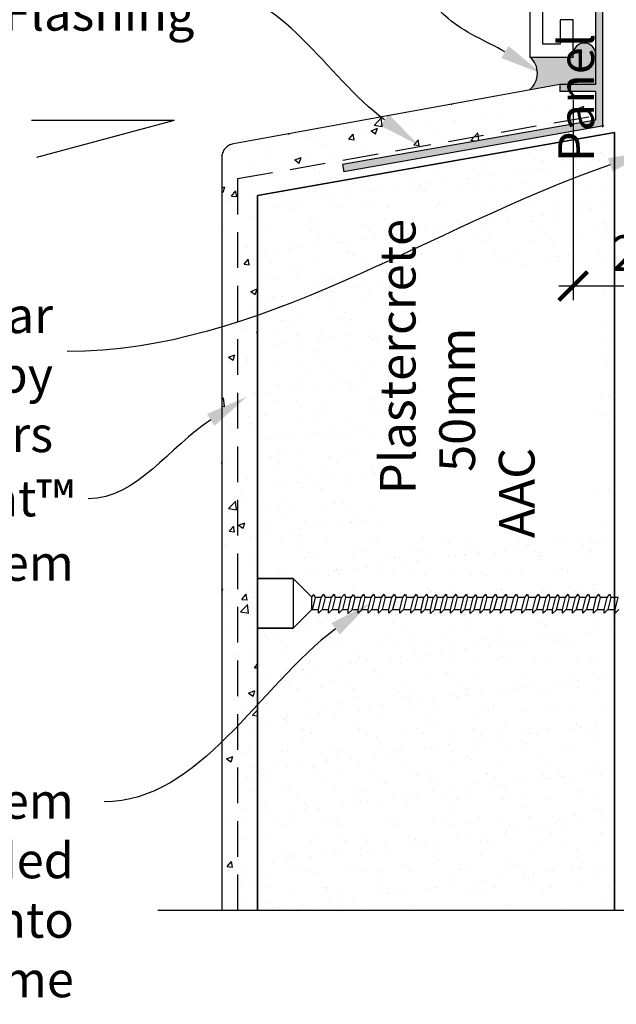
# Model space of a CAD drawing. Units: millimetres. Extents: x 11010 to 13480, y 2805 to 3368.
# Drawn here: x 11099 to 11182, y 3011 to 3149 of the extents above; entities that cross this region are included whole.
import ezdxf
from ezdxf import colors
from ezdxf.entities.mleader import LeaderData, LeaderLine
from ezdxf.math import Vec2, Vec3

# ---------------------------------------------------------------- set-up
doc = ezdxf.new("R2010")
doc.units = ezdxf.units.MM
doc.header["$LTSCALE"] = 10
doc.linetypes.add('DASHED', pattern=[0.75, 0.5, -0.25])
doc.linetypes.add('PHANTOM', pattern=[63.50000000000001, 31.75, -6.35, 6.35, -6.35, 6.35, -6.35])
for name, color, linetype in [('Fastenings and sealants', 4, 'Continuous'), ('Joinery', 2, 'Continuous'), ('Miscellaneous', 2, 'Continuous'), ('Mouldings', 5, 'Continuous'), ('Text', 7, 'Continuous')]:
    doc.layers.add(name, color=color, linetype=linetype)
doc.layers.add('Hatch', color=2, linetype='Continuous', lineweight=13)
doc.layers.add('Supercrete', color=7, linetype='Continuous', lineweight=35)
doc.styles.add('2', font='tahoma.ttf', dxfattribs={"height": 5})
doc.dimstyles.new('Dim 2', dxfattribs={"dimscale": 2, "dimtxt": 6, "dimasz": 3, "dimexe": 1, "dimexo": 3, "dimgap": 1, "dimtad": 1, "dimdec": 0, "dimdsep": 46, "dimtxsty": '2', "dimblk": 'ARCHTICK', "dimcen": 2.5, "dimdle": 1, "dimclrd": 7, "dimclre": 7, "dimclrt": 7, "dimadec": 0, "dimazin": 0, "dimtfac": 1, "dimtdec": 0, "dimtmove": 1, "dimatfit": 3, "dimfxl": 0, "dimarcsym": 0})

# ---------------------------------------------------------------- blocks, each defined once
blk = doc.blocks.new('_ArchTick')
at = {"color": 0, "linetype": 'ByBlock', "const_width": 0.15}
blk.add_lwpolyline([(-0.5, -0.5), (0.5, 0.5)], dxfattribs=at)
blk = doc.blocks.new('*D9')
at = {"layer": 'Defpoints', "color": 0, "transparency": 16777216}
for p in [(11176.21974686933, 3143.694352618673), (11207.14273570922, 3143.694352618673), (11207.14273570922, 3111.627033358775)]:
    blk.add_point(p, dxfattribs=at)
at = {"layer": 'Text', "color": 7, "lineweight": -2, "transparency": 16777216}
for p, q in [((11176.21974686933, 3137.694352618673), (11176.21974686933, 3109.627033358775)), ((11207.14273570922, 3137.694352618673), (11207.14273570922, 3109.627033358775)), ((11174.21974686933, 3111.627033358775), (11209.14273570922, 3111.627033358775))]:
    blk.add_line(p, q, dxfattribs=at)
at = {"layer": 'Text', "color": 7, "lineweight": -2, "transparency": 16777216, "xscale": 4, "yscale": 4, "zscale": 4, "rotation": 180}
blk.add_blockref('_ArchTick', (11176.21974686933, 3111.627033358775), dxfattribs=at)
at = {"layer": 'Text', "color": 7, "lineweight": -2, "transparency": 16777216, "xscale": 4, "yscale": 4, "zscale": 4}
blk.add_blockref('_ArchTick', (11207.14273570922, 3111.627033358775), dxfattribs=at)
at = {"layer": 'Text', "color": 7, "transparency": 16777216, "insert": (11191.68124128928, 3116.231130067976), "char_height": 5, "attachment_point": 5, "style": '2'}
blk.add_mtext('{\\fTahoma|b0|i1|c0|p34;25mm}', dxfattribs=at)
blk = doc.blocks.new('14-10 x 100 Plastercrete screw')
for p, q in [((99.99999999999997, 3.500000000000014), (97.35566837506761, 0.8556683750675802)), ((99.99999999999997, 3.500000000000014), (99.99999999999991, -3.5)), ((55.48061557241454, 0.8556683750675802), (54.46591074658136, 0.8556683750675802)), ((54.89104344213956, -0.8556683750675802), (54.47910990306445, 0.8400810286457272)), ((55.64625493044696, 1.286008884193507), (55.47461595583263, 0.8400810286457272)), ((55.47461595583263, 0.8400810286457272), (55.92087728983097, -0.875027462034268)), ((56.02386067460066, 0.8400810286457272), (55.64625493044696, 1.286008884193507)), ((56.99103854902751, 0.8556683750675802), (56.01066151811938, 0.8556683750675802)), ((56.43579421367576, -0.8556683750675802), (56.02386067460066, 0.8400810286457272)), ((57.15667790705993, 1.286008884193507), (56.98503893244379, 0.8400810286457272)), ((56.98503893244379, 0.8400810286457272), (57.43130026644394, -0.875027462034268)), ((57.53428365121181, 0.8400810286457272), (57.15667790705993, 1.286008884193507)), ((58.46713373071725, 0.8556683750675802), (57.52108449473053, 0.8556683750675802)), ((57.94621719029055, -0.8556683750675802), (57.53428365121181, 0.8400810286457272)), ((58.63277308874967, 1.286008884193507), (58.46113411413353, 0.8400810286457272)), ((58.46113411413353, 0.8400810286457272), (58.90739544813368, -0.875027462034268)), ((59.01037883290155, 0.8400810286457272), (58.63277308874967, 1.286008884193507)), ((59.90890111748377, 0.8556683750675802), (58.99717967642027, 0.8556683750675802)), ((59.4223123719803, -0.8556683750675802), (59.01037883290155, 0.8400810286457272)), ((60.07454047551619, 1.286008884193507), (59.90290150090186, 0.8400810286457272)), ((59.90290150090186, 0.8400810286457272), (60.34916283490202, -0.875027462034268)), ((60.45214621966988, 0.8400810286457272), (60.07454047551619, 1.286008884193507)), ((61.3163449853364, 0.8556683750675802), (60.43894706318861, 0.8556683750675802)), ((60.86407975874681, -0.8556683750675802), (60.45214621966988, 0.8400810286457272)), ((61.48198434337064, 1.286008884193507), (61.3103453687545, 0.8400810286457272)), ((61.3103453687545, 0.8400810286457272), (61.75660670275283, -0.875027462034268)), ((61.85959008752252, 0.8400810286457272), (61.48198434337064, 1.286008884193507)), ((62.75019101996804, 0.8556683750675802), (61.84639093104124, 0.8556683750675802)), ((62.27152362659945, -0.8556683750675802), (61.85959008752252, 0.8400810286457272)), ((62.88942393521393, 1.217403438189649), (62.71778496059778, 0.7714755826418696)), ((62.71778496059778, 0.7714755826418696), (63.16404629459612, -0.9436329080381256)), ((63.26702967936581, 0.7714755826418696), (62.88942393521393, 1.217403438189649)), ((64.0282407842551, 0.8556683750675802), (63.19573634875087, 0.8556683750675802)), ((63.67896321844273, -0.9242738210723473), (63.26702967936581, 0.7714755826418696)), ((64.19388014228934, 1.286008884193507), (64.0222411676732, 0.8400810286457272)), ((64.0222411676732, 0.8400810286457272), (64.46850250167154, -0.875027462034268)), ((64.57148588644122, 0.8400810286457272), (64.19388014228934, 1.286008884193507)), ((65.47000817102415, 0.8556683750675944), (64.55828672995946, 0.8556683750675802)), ((64.98341942551815, -0.8556683750675802), (64.57148588644122, 0.8400810286457272)), ((65.63564752905586, 1.286008884193507), (65.46400855444153, 0.8400810286457272)), ((65.46400855444153, 0.8400810286457272), (65.91026988843987, -0.875027462034268)), ((66.01325327320956, 0.8400810286457272), (65.63564752905586, 1.286008884193507)), ((67.01475894255964, 0.8556683750675802), (66.00005411672646, 0.8556683750675802)), ((66.42518681228466, -0.8556683750675802), (66.01325327320956, 0.8400810286457272)), ((67.18039830059206, 1.286008884193507), (67.00875932597773, 0.8400810286457272)), ((67.00875932597773, 0.8400810286457272), (67.45502065997607, -0.875027462034268)), ((67.55800404474576, 0.8400810286457272), (67.18039830059206, 1.286008884193507)), ((68.52518191917261, 0.8556683750675802), (67.54480488826448, 0.8556683750675802)), ((67.96993758382087, -0.8556683750675802), (67.55800404474576, 0.8400810286457272)), ((68.69082127720503, 1.286008884193507), (68.51918230258889, 0.8400810286457272)), ((68.51918230258889, 0.8400810286457272), (68.96544363658904, -0.875027462034268)), ((69.06842702135691, 0.8400810286457272), (68.69082127720503, 1.286008884193507)), ((70.00127710086235, 0.8556683750675802), (69.05522786487563, 0.8556683750675802)), ((69.48036056043566, -0.8556683750675802), (69.06842702135691, 0.8400810286457272)), ((70.16691645889478, 1.286008884193507), (69.99527748427863, 0.8400810286457272)), ((69.99527748427863, 0.8400810286457272), (70.44153881827879, -0.875027462034268)), ((70.54452220304665, 0.8400810286457272), (70.16691645889478, 1.286008884193507)), ((71.44304448762887, 0.8556683750675802), (70.53132304656538, 0.8556683750675802)), ((70.9564557421254, -0.8556683750675802), (70.54452220304665, 0.8400810286457272)), ((71.60868384566129, 1.286008884193507), (71.43704487104696, 0.8400810286457272)), ((71.43704487104696, 0.8400810286457272), (71.88330620504712, -0.875027462034268)), ((71.98628958981499, 0.8400810286457272), (71.60868384566129, 1.286008884193507)), ((72.8504883554815, 0.8556683750675802), (71.97309043333371, 0.8556683750675802)), ((72.39822312889191, -0.8556683750675802), (71.98628958981499, 0.8400810286457272)), ((73.01612771351574, 1.286008884193507), (72.8444887388996, 0.8400810286457272)), ((72.8444887388996, 0.8400810286457272), (73.29075007289794, -0.875027462034268)), ((73.39373345766762, 0.8400810286457272), (73.01612771351574, 1.286008884193507)), ((74.28433439011314, 0.8556683750675802), (73.38053430118634, 0.8556683750675802)), ((73.80566699674455, -0.8556683750675802), (73.39373345766762, 0.8400810286457272)), ((74.42356730535903, 1.217403438189649), (74.25192833074289, 0.7714755826418696)), ((74.25192833074289, 0.7714755826418696), (74.69818966474122, -0.9436329080381256)), ((74.80117304951091, 0.7714755826418696), (74.42356730535903, 1.217403438189649)), ((75.5623841544002, 0.8556683750675802), (74.72987971889597, 0.8556683750675802)), ((75.21310658858783, -0.9242738210723473), (74.80117304951091, 0.7714755826418696)), ((75.72802351243445, 1.286008884193507), (75.5563845378183, 0.8400810286457272)), ((75.5563845378183, 0.8400810286457272), (76.00264587181664, -0.875027462034268)), ((76.10562925658633, 0.8400810286457272), (75.72802351243445, 1.286008884193507)), ((76.51756279566325, -0.8556683750675802), (76.10562925658633, 0.8400810286457272)), ((77.00415154116672, 0.8556683750675802), (76.12675361901893, 0.8556683750675802)), ((77.16979089920096, 1.286008884193507), (76.99815192458664, 0.8400810286457272)), ((76.99815192458664, 0.8400810286457272), (77.44441325858679, -0.875027462034268)), ((77.54739664335466, 0.8400810286457272), (77.16979089920096, 1.286008884193507)), ((78.41159540902117, 0.8556683750675802), (77.53419748687338, 0.8556683750675802)), ((77.95933018243159, -0.8556683750675802), (77.54739664335466, 0.8400810286457272)), ((78.57723476705542, 1.286008884193507), (78.40559579243927, 0.8400810286457272)), ((78.40559579243927, 0.8400810286457272), (78.85185712643761, -0.875027462034268)), ((78.9548405112073, 0.8400810286457272), (78.57723476705542, 1.286008884193507)), ((79.84544144365282, 0.8556683750675802), (78.94164135472602, 0.8556683750675802)), ((79.36677405028422, -0.8556683750675802), (78.9548405112073, 0.8400810286457272)), ((79.9846743588987, 1.217403438189649), (79.81303538428256, 0.7714755826418696)), ((79.81303538428256, 0.7714755826418696), (80.2592967182809, -0.9436329080381256)), ((80.36228010305058, 0.7714755826418696), (79.9846743588987, 1.217403438189649)), ((81.12349120793988, 0.8556683750675802), (80.29098677243564, 0.8556683750675802)), ((80.7742136421275, -0.9242738210723473), (80.36228010305058, 0.7714755826418696)), ((81.28913056597412, 1.286008884193507), (81.11749159135798, 0.8400810286457272)), ((81.11749159135798, 0.8400810286457272), (81.56375292535631, -0.875027462034268)), ((81.666736310126, 0.8400810286457272), (81.28913056597412, 1.286008884193507)), ((82.56525859470892, 0.8556683750675944), (81.65353715364424, 0.8556683750675802)), ((82.07866984920292, -0.8556683750675802), (81.666736310126, 0.8400810286457272)), ((82.73089795274063, 1.286008884193507), (82.55925897812631, 0.8400810286457272)), ((82.55925897812631, 0.8400810286457272), (83.00552031212464, -0.875027462034268)), ((83.10850369689433, 0.8400810286457272), (82.73089795274063, 1.286008884193507)), ((84.11000936624441, 0.8556683750675802), (83.09530454041123, 0.8556683750675802)), ((83.52043723596944, -0.8556683750675802), (83.10850369689433, 0.8400810286457272)), ((84.27564872427683, 1.286008884193507), (84.10400974966251, 0.8400810286457272)), ((84.10400974966251, 0.8400810286457272), (84.55027108366085, -0.875027462034268)), ((84.65325446843053, 0.8400810286457272), (84.27564872427683, 1.286008884193507)), ((85.62043234285738, 0.8556683750675802), (84.64005531194925, 0.8556683750675802)), ((85.06518800750564, -0.8556683750675802), (84.65325446843053, 0.8400810286457272)), ((85.7860717008898, 1.286008884193507), (85.61443272627366, 0.8400810286457272)), ((85.61443272627366, 0.8400810286457272), (86.06069406027382, -0.875027462034268)), ((86.16367744504169, 0.8400810286457272), (85.7860717008898, 1.286008884193507)), ((87.09652752454713, 0.8556683750675802), (86.15047828856041, 0.8556683750675802)), ((86.57561098412043, -0.8556683750675802), (86.16367744504169, 0.8400810286457272)), ((87.26216688257955, 1.286008884193507), (87.0905279079634, 0.8400810286457272)), ((87.0905279079634, 0.8400810286457272), (87.53678924196356, -0.875027462034268)), ((87.63977262673143, 0.8400810286457272), (87.26216688257955, 1.286008884193507)), ((88.53829491131364, 0.8556683750675802), (87.62657347025015, 0.8556683750675802)), ((88.05170616581017, -0.8556683750675802), (87.63977262673143, 0.8400810286457272)), ((88.70393426934606, 1.286008884193507), (88.53229529473174, 0.8400810286457272)), ((88.53229529473174, 0.8400810286457272), (88.9785566287319, -0.875027462034268)), ((89.08154001349976, 0.8400810286457272), (88.70393426934606, 1.286008884193507)), ((89.94573877916628, 0.8556683750675802), (89.06834085701848, 0.8556683750675802)), ((89.49347355257669, -0.8556683750675802), (89.08154001349976, 0.8400810286457272)), ((90.11137813720052, 1.286008884193507), (89.93973916258437, 0.8400810286457272)), ((89.93973916258437, 0.8400810286457272), (90.38600049658271, -0.875027462034268)), ((90.4889838813524, 0.8400810286457272), (90.11137813720052, 1.286008884193507)), ((91.37958481379792, 0.8556683750675802), (90.47578472487112, 0.8556683750675802)), ((90.90091742042932, -0.8556683750675802), (90.4889838813524, 0.8400810286457272)), ((91.5188177290438, 1.217403438189649), (91.34717875442766, 0.7714755826418696)), ((91.34717875442766, 0.7714755826418696), (91.793440088426, -0.9436329080381256)), ((91.89642347319568, 0.7714755826418696), (91.5188177290438, 1.217403438189649)), ((92.65763457808498, 0.8556683750675802), (91.82513014258075, 0.8556683750675802)), ((92.30835701227261, -0.9242738210723473), (91.89642347319568, 0.7714755826418696)), ((92.82327393611922, 1.286008884193507), (92.65163496150308, 0.8400810286457272)), ((92.65163496150308, 0.8400810286457272), (93.09789629550141, -0.875027462034268)), ((93.2008796802711, 0.8400810286457272), (92.82327393611922, 1.286008884193507)), ((94.09940196485331, 0.8556683750675802), (93.18768052378982, 0.8556683750675802)), ((93.61281321934803, -0.8556683750675802), (93.2008796802711, 0.8400810286457272)), ((94.26504132288574, 1.286008884193507), (94.09340234827141, 0.8400810286457272)), ((94.09340234827141, 0.8400810286457272), (94.53966368227157, -0.875027462034268)), ((94.64264706703943, 0.8400810286457272), (94.26504132288574, 1.286008884193507)), ((95.50684583270595, 0.8556683750675802), (94.62944791055816, 0.8556683750675802)), ((95.05458060611636, -0.8556683750675802), (94.64264706703943, 0.8400810286457272)), ((95.67248519074019, 1.286008884193507), (95.50084621612405, 0.8400810286457272)), ((95.50084621612405, 0.8400810286457272), (95.94710755012238, -0.875027462034268)), ((96.05009093489207, 0.8400810286457272), (95.67248519074019, 1.286008884193507)), ((96.94069186733759, 0.8556683750675802), (96.03689177841079, 0.8556683750675802)), ((96.462024473969, -0.8556683750675802), (96.05009093489207, 0.8400810286457272)), ((97.07992478258348, 1.217403438189649), (96.90828580796733, 0.7714755826418696)), ((96.90828580796733, 0.7714755826418696), (97.33165927799595, -0.8556683750675802)), ((97.37222081302947, 0.8722208130294465), (97.07992478258348, 1.217403438189649)), ((97.35566837506806, -0.855668375068916), (97.35566837506761, 0.8556683750675802)), ((54.37612651829477, -0.875027462034268), (54.89104344213956, -1.352807307263902)), ((54.89104344213956, -1.352807307263902), (54.89104344213956, -0.8556683750675802)), ((55.91584016709385, -0.8556683750675802), (54.89104344214138, -0.8556683750675802)), ((55.92087728983097, -0.875027462034268), (56.43579421367576, -1.352807307263902)), ((57.42626314370682, -0.8556683750675802), (56.43579421367758, -0.8556683750675802)), ((56.43579421367576, -1.352807307263902), (56.43579421367576, -0.8556683750675802)), ((57.43130026644394, -0.875027462034268), (57.94621719029055, -1.352807307263902)), ((58.90235832539656, -0.8556683750675802), (57.94621719029055, -0.8556683750675802)), ((57.94621719029055, -1.352807307263902), (57.94621719029055, -0.8556683750675802)), ((58.90739544813368, -0.875027462034268), (59.4223123719803, -1.352807307263902)), ((60.3441257121649, -0.8556683750675802), (59.4223123719803, -0.8556683750675802)), ((59.4223123719803, -1.352807307263902), (59.4223123719803, -0.8556683750675802)), ((60.34916283490202, -0.875027462034268), (60.86407975874681, -1.352807307263902)), ((61.75156958001753, -0.8556683750675802), (60.86407975874681, -0.8556683750675802)), ((60.86407975874681, -1.352807307263902), (60.86407975874681, -0.8556683750675802)), ((61.75660670275283, -0.875027462034268), (62.27152362659945, -1.352807307263902)), ((63.14115843062791, -0.8556683750675802), (62.27152362659945, -0.8556683750675802)), ((62.27152362659945, -1.352807307263902), (62.27152362659945, -0.8556683750675802)), ((63.16404629459612, -0.9436329080381256), (63.67896321844273, -1.421412753268214)), ((64.46346537893623, -0.8556683750675802), (63.66229749878403, -0.8556683750675802)), ((63.67896321844273, -1.421412753268214), (63.67896321844273, -0.9242738210723473)), ((64.46850250167154, -0.875027462034268), (64.98341942551815, -1.352807307263902)), ((65.90523276570292, -0.8556683750675802), (64.98341942551815, -0.8556683750675802)), ((64.98341942551815, -1.352807307263902), (64.98341942551815, -0.8556683750675802)), ((65.91026988843987, -0.875027462034268), (66.42518681228466, -1.352807307263902)), ((67.44998353723895, -0.8556683750675802), (66.42518681228648, -0.8556683750675802)), ((66.42518681228466, -1.352807307263902), (66.42518681228466, -0.8556683750675802)), ((67.45502065997607, -0.875027462034268), (67.96993758382087, -1.352807307263902)), ((67.96993758382087, -1.352807307263902), (67.96993758382087, -0.8556683750675802)), ((68.96040651385192, -0.8556683750675802), (67.96993758382268, -0.8556683750675802)), ((68.96544363658904, -0.875027462034268), (69.48036056043566, -1.352807307263902)), ((69.48036056043566, -1.352807307263902), (69.48036056043566, -0.8556683750675802)), ((70.43650169554166, -0.8556683750675802), (69.48036056043566, -0.8556683750675802)), ((70.44153881827879, -0.875027462034268), (70.9564557421254, -1.352807307263902)), ((70.9564557421254, -1.352807307263902), (70.9564557421254, -0.8556683750675802)), ((71.87826908231, -0.8556683750675802), (70.9564557421254, -0.8556683750675802)), ((71.88330620504712, -0.875027462034268), (72.39822312889191, -1.352807307263902)), ((72.39822312889191, -1.352807307263902), (72.39822312889191, -0.8556683750675802)), ((73.28571295016263, -0.8556683750675802), (72.39822312889191, -0.8556683750675802)), ((73.29075007289794, -0.875027462034268), (73.80566699674455, -1.352807307263902)), ((73.80566699674455, -1.352807307263902), (73.80566699674455, -0.8556683750675802)), ((74.67530180077301, -0.8556683750675802), (73.80566699674455, -0.8556683750675802)), ((74.69818966474122, -0.9436329080381256), (75.21310658858783, -1.421412753268214)), ((75.99760874908134, -0.8556683750675802), (75.19644086892913, -0.8556683750675802)), ((75.21310658858783, -1.421412753268214), (75.21310658858783, -0.9242738210723473)), ((76.00264587181664, -0.875027462034268), (76.51756279566325, -1.352807307263902)), ((76.51756279566325, -1.352807307263902), (76.51756279566325, -0.8556683750675802)), ((77.43937613584785, -0.8556683750675802), (76.55188631457713, -0.8556683750675802)), ((77.44441325858679, -0.875027462034268), (77.95933018243159, -1.352807307263902)), ((78.8468200037023, -0.8556683750675802), (77.95933018243159, -0.8556683750675802)), ((77.95933018243159, -1.352807307263902), (77.95933018243159, -0.8556683750675802)), ((78.85185712643761, -0.875027462034268), (79.36677405028422, -1.352807307263902)), ((80.23640885431269, -0.8556683750675802), (79.36677405028422, -0.8556683750675802)), ((79.36677405028422, -1.352807307263902), (79.36677405028422, -0.8556683750675802)), ((80.2592967182809, -0.9436329080381256), (80.7742136421275, -1.421412753268214)), ((81.55871580262101, -0.8556683750675802), (80.7575479224688, -0.8556683750675802)), ((80.7742136421275, -1.421412753268214), (80.7742136421275, -0.9242738210723473)), ((81.56375292535631, -0.875027462034268), (82.07866984920292, -1.352807307263902)), ((83.0004831893877, -0.8556683750675802), (82.07866984920292, -0.8556683750675802)), ((82.07866984920292, -1.352807307263902), (82.07866984920292, -0.8556683750675802)), ((83.00552031212464, -0.875027462034268), (83.52043723596944, -1.352807307263902)), ((84.54523396092372, -0.8556683750675802), (83.52043723597126, -0.8556683750675802)), ((83.52043723596944, -1.352807307263902), (83.52043723596944, -0.8556683750675802)), ((84.55027108366085, -0.875027462034268), (85.06518800750564, -1.352807307263902)), ((85.06518800750564, -1.352807307263902), (85.06518800750564, -0.8556683750675802)), ((86.0556569375367, -0.8556683750675802), (85.06518800750746, -0.8556683750675802)), ((86.06069406027382, -0.875027462034268), (86.57561098412043, -1.352807307263902)), ((86.57561098412043, -1.352807307263902), (86.57561098412043, -0.8556683750675802)), ((87.53175211922644, -0.8556683750675802), (86.57561098412043, -0.8556683750675802)), ((87.53678924196356, -0.875027462034268), (88.05170616581017, -1.352807307263902)), ((88.05170616581017, -1.352807307263902), (88.05170616581017, -0.8556683750675802)), ((88.97351950599477, -0.8556683750675802), (88.05170616581017, -0.8556683750675802)), ((88.9785566287319, -0.875027462034268), (89.49347355257669, -1.352807307263902)), ((89.49347355257669, -1.352807307263902), (89.49347355257669, -0.8556683750675802)), ((90.38096337384741, -0.8556683750675802), (89.49347355257669, -0.8556683750675802)), ((90.38600049658271, -0.875027462034268), (90.90091742042932, -1.352807307263902)), ((90.90091742042932, -1.352807307263902), (90.90091742042932, -0.8556683750675802)), ((91.77055222445779, -0.8556683750675802), (90.90091742042932, -0.8556683750675802)), ((91.793440088426, -0.9436329080381256), (92.30835701227261, -1.421412753268214)), ((93.09285917276611, -0.8556683750675802), (92.2916912926139, -0.8556683750675802)), ((92.30835701227261, -1.421412753268214), (92.30835701227261, -0.9242738210723473)), ((93.09789629550141, -0.875027462034268), (93.61281321934803, -1.352807307263902)), ((93.61281321934803, -1.352807307263902), (93.61281321934803, -0.8556683750675802)), ((94.53462655953444, -0.8556683750675802), (93.61281321934985, -0.8556683750675802)), ((94.53966368227157, -0.875027462034268), (95.05458060611636, -1.352807307263902)), ((95.05458060611636, -1.352807307263902), (95.05458060611636, -0.8556683750675802)), ((95.94207042738708, -0.8556683750675802), (95.05458060611636, -0.8556683750675802)), ((95.94710755012238, -0.875027462034268), (96.462024473969, -1.352807307263902)), ((96.462024473969, -1.352807307263902), (96.462024473969, -0.8556683750675802)), ((97.35566837506806, -0.8556683750675802), (96.462024473969, -0.8556683750675802)), ((99.99999999999991, -3.5), (97.35566837506863, -0.8556683750686176))]:
    blk.add_line(p, q)
blk = doc.blocks.new('*D12')
at = {"layer": 'Defpoints', "color": 0, "transparency": 16777216}
for p in [(11100.35262274286, 3134.799694436367), (11120.35262274286, 3134.799694436366), (11120.35262274286, 3134.799694436366), (11089.38014845335, 3129.338411559827), (11101.03410621708, 3129.623313534316)]:
    blk.add_point(p, dxfattribs=at)
at = {"layer": 'Text', "color": 7, "lineweight": -2, "transparency": 16777216}
for p, q in [((11094.35262274286, 3134.799694436367), (11086.90234811334, 3134.799694436367)), ((11095.23855125934, 3128.070399263701), (11088.04213858174, 3126.142126298338))]:
    blk.add_line(p, q, dxfattribs=at)
blk.add_arc((11120.35262274286, 3134.799694436366), 31.45027462951697, 179.9999999999996, 194.9999999999997, dxfattribs=at)
at = {"layer": 'Text', "color": 7, "lineweight": -2, "transparency": 16777216, "xscale": 6, "yscale": 6, "zscale": 6}
for p, rotation in [((11088.90234811334, 3134.799694436367), 89.99999999999959), ((11089.97399023432, 3126.659764388543), 284.9999999999997)]:
    blk.add_blockref('_ArchTick', p, dxfattribs=dict(at, rotation=rotation))
at = {"layer": 'Text', "color": 7, "transparency": 16777216, "insert": (11070.21583964177, 3130.447672247333), "char_height": 5, "attachment_point": 5, "rotation": 0.01, "style": '2'}
blk.add_mtext('{\\fTahoma|b0|i1|c0|p34;15°\\Pminimum}', dxfattribs=at)

msp = doc.modelspace()

# ---------------------------------------------------------------- hatches: boundary and pattern name
at = {"layer": 'Hatch'}
h = msp.add_hatch(dxfattribs=at)
h.set_pattern_fill('AR-SAND', color=256, scale=0.1)
h.set_pattern_definition([(37.50000000000001, (0, 0), (-0.1600031295984046, 4.894132373293424), [0, -3.860800000000001, 0, -4.318000000000001, 0, -4.1275]), (7.499999999999999, (0, 0), (4.495232831380027, 7.168251005683543), [0, -2.0828, 0, -3.4798, 0, -1.3335]), (327.5, (-3.1242, 0), (7.90992370241458, 0.01437184678545762), [0, -1.27, 0, -4.572, 0, -5.969]), (317.5, (-3.1242, 0), (7.635564524722972, 2.229293232572163), [0, -0.635, 0, -2.9972, 0, -3.429])])
h.paths.add_polyline_path([(11181.99252060589, 3133.129961382846), (11181.99252060589, 3068.01928163691), (11139.63685223082, 3068.01928163691), (11136.99252060589, 3070.663613261843), (11131.99252060589, 3070.663613261843), (11131.99252060589, 3124.313612347422)])
h.paths.add_polyline_path([(11181.99252060589, 3066.307944886775), (11181.99252060589, 3024.162442995371), (11131.99252060589, 3024.162442995371), (11131.99252060589, 3063.663613261843), (11136.99252060589, 3063.663613261843), (11139.63685223082, 3066.307944886774)])
at = {"layer": 'Miscellaneous', "linetype": 'PHANTOM'}
h = msp.add_hatch(dxfattribs=at)
h.set_pattern_fill('AR-CONC', color=256, scale=0.05)
h.set_pattern_definition([(49.99999999999999, (0, 0), (9.1092334498002, -0.7969542769451543), [0.9525000000000001, -10.4775]), (355, (0, 0), (-1.762171071248467, 9.552842261951758), [0.762, -8.3820292085]), (100.4514447, (0.7591003500000006, -0.066412675), (7.347062354517664, 8.755887595609755), [0.80950044, -8.904512229999998]), (46.18420000000002, (0, 2.54), (13.5539520446065, -2.102116396636358), [1.428749999999999, -15.71625]), (96.63555760999995, (1.129495, 2.364825), (11.87020670257515, 12.37130622988608), [1.214251157, -13.356780408]), (351.1841511700001, (0, 2.54), (11.87020670324885, 12.37130622927663), [1.1429983535, -12.572986596]), (21, (1.27, 1.905), (7.580719563456625, -5.11325990935438), [0.9525000000000001, -10.4775]), (326.0000000000001, (1.27, 1.905), (3.090101417382354, 9.209398306115963), [0.762, -8.382]), (71.45144499999999, (1.901726630000001, 1.478895005), (10.67082096393581, 4.096138444295263), [0.8095004400000001, -8.90449688]), (37.50000000000001, (0, 0), (0.1544301625295909, 4.227751943657656), [0, -8.2804, 0, -8.509, 0, -8.41375]), (7.499999999999999, (0, 0), (3.340983125515288, 5.009028740905975), [0, -4.8514, 0, -8.0899, 0, -3.20675]), (327.5, (-2.832100000000001, 0), (6.77952975834357, -0.2864371996336722), [0, -3.175, 0, -9.906, 0, -13.1445]), (317.5, (-4.1021, 0), (7.406459069300903, 1.271324551666652), [0, -4.1275, 0, -6.578600000000001, 0, -9.3345])])
edge = h.paths.add_edge_path()
edge.add_line((11174.33406467521, 3139.865476144921), (11179.33406467521, 3138.865476144921))
edge.add_line((11179.33406467521, 3138.865476144921), (11179.33406467521, 3134.865470911785))
edge.add_line((11179.33406467521, 3134.865470911785), (11143.92382885117, 3128.621690942756))
edge.add_line((11143.92382885117, 3128.621690942756), (11144.30078071506, 3126.483890690246))
edge.add_line((11144.30078071506, 3126.483890690246), (11131.99252060589, 3124.313612347422))
edge.add_line((11131.99252060589, 3124.313612347422), (11131.99252060589, 3024.162442995371))
edge.add_line((11131.99252060589, 3024.162442995371), (11126.99252060589, 3024.162442995371))
edge.add_line((11126.99252060589, 3024.162442995371), (11126.99252060589, 3129.575194883683))
edge.add_arc((11128.99252060589, 3129.575194883683), 2, 460.0000000000061, 540, ccw=False)
edge.add_line((11128.64522425055, 3131.544810389707), (11174.33406467521, 3139.865476144921))

# ---------------------------------------------------------------- linework, layer by layer
at = {"layer": 'Joinery', "linetype": 'Continuous', "ltscale": 4}
msp.add_lwpolyline([(11210.56974646932, 3178.694352618678), (11177.16974646932, 3178.694352618678), (11177.16974646932, 3166.826409061595), (11170.16974686933, 3159.826409461607), (11170.16974686933, 3143.694352618678), (11176.21974686933, 3143.694352618678), (11176.21974686933, 3148.892377565762), (11174.41974686933, 3148.892377565762), (11174.41974686933, 3145.494352618678), (11171.96974686933, 3145.494352618678), (11171.96974686933, 3159.080825049335), (11178.96974646932, 3166.080824649325), (11178.96974646932, 3176.894352618679), (11222.36974686933, 3176.894352618679)], dxfattribs=at)
at = {"layer": 'Miscellaneous', "linetype": 'PHANTOM'}
msp.add_line((11126.99252060589, 3129.575194883683), (11126.99252060589, 3024.162442995371), dxfattribs=at)
msp.add_arc((11128.99252060589, 3129.575194883683), 2, 100.0000000000549, 180, dxfattribs=at)
at = {"layer": 'Mouldings'}
for p, q in [((11180.33406467521, 3153.33666299453), (11180.33406467521, 3133.865470911785)), ((11143.92382885117, 3128.621690942756), (11144.09747702884, 3127.636883189745))]:
    msp.add_line(p, q, dxfattribs=at)
at = {"layer": 'Mouldings', "linetype": 'DASHED'}
msp.add_line((11129.19635464087, 3126.659874177378), (11129.19635464087, 3024.162442995371), dxfattribs=at)
at = {"layer": 'Supercrete', "linetype": 'PHANTOM'}
for p, q in [((11181.99252060589, 3133.129961382846), (11181.99252060589, 3024.16244299537)), ((11131.99252060589, 3124.313612347422), (11131.99252060589, 3024.162442995371)), ((11136.99252060589, 3070.663613261843), (11131.99252060589, 3070.663613261843)), ((11136.99252060589, 3063.663613261843), (11131.99252060589, 3063.663613261843))]:
    msp.add_line(p, q, dxfattribs=at)
at = {"layer": 'Text'}
for q in [(11100.35262274286, 3134.799694436367), (11101.03410621708, 3129.623313534317)]:
    msp.add_line((11120.35262274286, 3134.799694436367), q, dxfattribs=at)
at = {"layer": 'Text', "linetype": 'Continuous'}
msp.add_lwpolyline([(11118.03635738246, 3024.162442995371), (11183.65709192216, 3024.162442995371), (11184.90709192216, 3027.596789769688), (11187.40709192216, 3020.72809622105), (11188.65709192216, 3024.162442995371), (11225.38570505388, 3024.162442995371)], dxfattribs=at)

# ---------------------------------------------------------------- block references
at = {"layer": 'Fastenings and sealants', "xscale": -1}
msp.add_blockref('14-10 x 100 Plastercrete screw', (11236.99252060589, 3067.163613261843), dxfattribs=at)

# ---------------------------------------------------------------- dimensions: what is measured, and where the dimension line sits
at = {"layer": 'Text'}
dim = msp.add_angular_dim_2l(base=(11089.38014845335, 3129.338411559827), line1=((11120.35262274286, 3134.799694436367), (11101.03410621708, 3129.623313534317)), line2=((11120.35262274286, 3134.799694436367), (11100.35262274286, 3134.799694436367)), text='{\\fTahoma|b0|i1|c0|p34;<>\\Pminimum}', dimstyle='Dim 2', override={"dimtmove": 2, "dimfxl": 10}, dxfattribs=at)
dim.commit()
dim.dimension.update_dxf_attribs({"geometry": '*D12', "text_midpoint": (11070.21583964177, 3130.447672247332), "dimtype": 162, "text_rotation": 0.01})

# ---------------------------------------------------------------- leaders
ml = msp.add_multileader_mtext('Standard', dxfattribs=at)
ml.set_content('{\\fTahoma|b0|i1|c0|p34;Plastercrete\\H1x; Sill Flashing}', color=7, style='2')
ml.set_leader_properties(color=7, linetype='ByLayer', lineweight=-1)
ml.build(insert=Vec2(0, 0))
ml.multileader.update_dxf_attribs({"leader_type": 2, "text_left_attachment_type": 2, "text_right_attachment_type": 2, "dogleg_length": 2, "arrow_head_size": 6})
ctx = ml.context
ctx.base_point, ctx.char_height, ctx.arrow_head_size, ctx.plane_origin = Vec3(11074.04278792214, 3153.129515813719), 5, 6, Vec3(11130.43604093561, 3109.185551671185)
ctx.left_attachment, ctx.right_attachment, ctx.text_align_type = 2, 2, 2
notes = []
notes.append((ctx, [(1, (1, 1, 0), (11154.44167619638, 3153.129515813719), (-1, 0), 29.27330063152954, [(0, [(11154.62103162586, 3131.315494684933)], 0, [])])]))
ctx.mtext.insert, ctx.mtext.width, ctx.mtext.defined_height, ctx.mtext.alignment, ctx.mtext.flow_direction = Vec3(11123.16837556485, 3160.731373884013), 55.88666680198594, 16.49661087725847, 3, 5
ml = msp.add_multileader_mtext('Standard', dxfattribs=at)
ml.set_content('{\\fTahoma|b0|i1|c0|p34;Selected Supercoat\\H1.0833x;\\C256;™\\H0.92311x;\\C7; \\Pcoating system\\P\\P\\P\\PPlastercrete system panel screw embedded 35mm minimum into timber frame}', color=7, style='2')
ml.set_leader_properties(color=7, linetype='ByLayer', lineweight=-1)
ml.build(insert=Vec2(0, 0))
ml.multileader.update_dxf_attribs({"leader_type": 2, "dogleg_length": 2, "arrow_head_size": 6})
ctx = ml.context
ctx.base_point, ctx.char_height, ctx.arrow_head_size, ctx.plane_origin = Vec3(11025.86053686937, 3081.802871669623), 5, 6, Vec3(11130.50033895908, 3096.103659547472)
ctx.text_align_type = 2
notes.append((ctx, [(1, (1, 1, 0), (11113.25074734547, 3081.802871669623), (-1, 0), 4.964695881185434, [(0, [(11130.50033895908, 3096.103659547472)], 0, [])])]))
ctx.mtext.insert, ctx.mtext.width, ctx.mtext.defined_height, ctx.mtext.alignment, ctx.mtext.flow_direction = Vec3(11106.28605146428, 3084.354920287744), 79.9316368576383, 78.80939121831175, 3, 5
ml = msp.add_multileader_mtext('Standard', dxfattribs=at)
ml.set_content('', color=7, style='2')
ml.set_leader_properties(color=7, linetype='ByLayer', lineweight=-1)
ml.build(insert=Vec2(0, 0))
ml.multileader.update_dxf_attribs({"leader_type": 2, "text_left_attachment_type": 2, "text_right_attachment_type": 2, "dogleg_length": 2, "arrow_head_size": 6})
ctx = ml.context
ctx.base_point, ctx.char_height, ctx.arrow_head_size, ctx.plane_origin = Vec3(11106.51382430346, 3039.370855107461), 5, 6, Vec3(11134.74350276242, 3059.945628319376)
ctx.left_attachment, ctx.right_attachment, ctx.text_align_type = 2, 2, 2
notes.append((ctx, [(0, (1, 1, 0), (11112.51382430346, 3039.370855107461), (-1, 0), 2, [(0, [(11147.74877482376, 3067.190691565063)], 0, [])])]))
ctx.mtext.insert, ctx.mtext.text_direction, ctx.mtext.alignment, ctx.mtext.flow_direction, ctx.mtext.extrusion = Vec3(11108.51382430346, 3041.870855107461), Vec3(-1, 0), 3, 5, Vec3(0, 0, -1)
for ctx, leaders in notes:
    for number, flags, end, landing, length, lines in leaders:
        leader = LeaderData()
        leader.index, (leader.has_last_leader_line, leader.has_dogleg_vector, leader.attachment_direction) = number, flags
        leader.last_leader_point, leader.dogleg_vector, leader.dogleg_length = Vec3(end), Vec3(landing), length
        for number, points, colour, breaks in lines:
            line = LeaderLine()
            line.index, line.vertices, line.color, line.breaks = number, Vec3.list(points), colors.encode_raw_color(colour), breaks
            leader.lines.append(line)
        ctx.leaders.append(leader)

# ---------------------------------------------------------------- next in the draw order: texts
at = {"layer": 'Text', "insert": (11149.14207971352, 3076.30969531866), "char_height": 5, "attachment_point": 1, "rotation": 90, "style": '2', "bg_fill": 3, "box_fill_scale": 1, "bg_fill_color": 256, "bg_fill_transparency": 0}
msp.add_mtext_dynamic_manual_height_columns('\\pi1.2311;{\\fTahoma|b0|i1|c0|p34;Plastercrete \\P\\pi1.854;50mm AAC  \\P\\pi10.531;Panel}', width=38.28824880321088, gutter_width=12.5, heights=[23.80784568724609], dxfattribs=at)

# ---------------------------------------------------------------- next in the draw order: hatches: boundary and pattern name
at = {"layer": 'Fastenings and sealants'}
h = msp.add_hatch(color=256, dxfattribs=at)
h.dxf.hatch_style = 1
edge = h.paths.add_edge_path()
edge.add_line((11179.33406467521, 3143.694352618656), (11179.33406467521, 3139.865476144921))
edge.add_line((11179.33406467521, 3139.865476144921), (11174.33406467522, 3139.865476144921))
edge.add_line((11174.33406467522, 3139.865476144921), (11170.09504339265, 3139.118022321005))
edge.add_arc((11168.23450965909, 3141.437168328713), 2.973217781925308, 308.7383117351112, 409.3912752781875)
edge.add_line((11170.16974686933, 3143.694352618675), (11176.21974686933, 3143.694352618675))
edge.add_arc((11177.77690577227, 3144.14549995125), 1.621196399174552, -16.157605908989183, 196.1576059083384, ccw=False)
at = {"layer": 'Mouldings'}
h = msp.add_hatch(color=256, dxfattribs=at)
h.dxf.hatch_style = 1
h.paths.add_polyline_path([(11180.33406467521, 3134.026371280608), (11144.09747702884, 3127.636883189745), (11143.92382885117, 3128.621690942756), (11179.33406467521, 3134.865470911785), (11179.33406467521, 3138.865476144921), (11174.33406467521, 3138.865476144921), (11174.33406467521, 3139.865476144921), (11179.33406467521, 3139.865476144921), (11179.33406467521, 3153.33666299453, 0.577350269189325), (11178.43406467521, 3153.856278236801), (11175.63864493779, 3152.242341898902), (11175.13864493779, 3153.108367302687), (11177.93406467521, 3154.722303640585, -0.5773502691895188), (11180.33406467521, 3153.336662994529)])

# ---------------------------------------------------------------- next in the draw order: linework, layer by layer
at = {"layer": 'Fastenings and sealants'}
for centre, radius, start, end in [((11177.77690577227, 3144.047111667334), 1.596616045085493, 347.2356509604069, 192.7643490395689), ((11168.23450965909, 3141.437168328713), 2.973217781924663, 308.738311734952, 49.39127527821798)]:
    msp.add_arc(centre, radius, start, end, dxfattribs=at)
at = {"layer": 'Miscellaneous', "color": 2, "linetype": 'Continuous'}
msp.add_line((11174.33406467521, 3139.865476144921), (11128.64522425055, 3131.544810389707), dxfattribs=at)
at = {"layer": 'Mouldings'}
for p, q in [((11179.33406467521, 3153.33666299453), (11179.33406467521, 3139.865476144921)), ((11179.33406467521, 3139.865476144921), (11174.33406467521, 3139.865476144921)), ((11174.33406467521, 3139.865476144921), (11174.33406467521, 3138.865476144921)), ((11179.33406467521, 3138.865476144921), (11174.33406467521, 3138.865476144921)), ((11179.33406467521, 3138.865476144921), (11179.33406467521, 3134.865470911785)), ((11179.33406467521, 3134.865470911785), (11143.92382885117, 3128.621690942756)), ((11180.49252060589, 3134.05431133644), (11144.09747702884, 3127.636883189745))]:
    msp.add_line(p, q, dxfattribs=at)
at = {"layer": 'Mouldings', "linetype": 'DASHED'}
msp.add_line((11129.19635464087, 3126.659874177378), (11180.00697148161, 3135.619156832841), dxfattribs=at)
at = {"layer": 'Supercrete'}
msp.add_line((11131.99252060589, 3124.313612347422), (11181.99252060589, 3133.129961382846), dxfattribs=at)

# ---------------------------------------------------------------- next in the draw order: dimensions: what is measured, and where the dimension line sits
at = {"layer": 'Text'}
dim = msp.add_linear_dim(base=(11207.14273570922, 3111.627033358775), p1=(11176.21974686933, 3143.694352618673), p2=(11207.14273570922, 3143.694352618673), text='{\\fTahoma|b0|i1|c0|p34;25mm}', dimstyle='Dim 2', override={"dimasz": 2, "dimfxl": 10}, dxfattribs=at)
dim.commit()
dim.dimension.update_dxf_attribs({"geometry": '*D9', "text_midpoint": (11191.68124128928, 3116.231130067976)})

# ---------------------------------------------------------------- next in the draw order: leaders
ml = msp.add_multileader_mtext('Standard', dxfattribs=at)
ml.set_content('{\\fTahoma|b0|i1|c0|p34;Plastercrete\\H1x; system sealant}', color=7, style='2')
ml.set_leader_properties(color=7, linetype='ByLayer', lineweight=-1)
ml.build(insert=Vec2(0, 0))
ml.multileader.update_dxf_attribs({"leader_type": 2, "text_left_attachment_type": 2, "text_right_attachment_type": 2, "dogleg_length": 2, "arrow_head_size": 6})
ctx = ml.context
ctx.base_point, ctx.char_height, ctx.arrow_head_size, ctx.plane_origin = Vec3(11064.01526156406, 3178.39325807418), 5, 6, Vec3(11171.83233568634, 3141.366772131978)
ctx.left_attachment, ctx.right_attachment, ctx.text_align_type = 2, 2, 2
notes = []
notes.append((ctx, [(1, (1, 1, 0), (11129.09853893142, 3178.39325807418), (-1, 0), 2, [(0, [(11171.83233568634, 3141.366772131978), (11158.70989450842, 3149.077586807317), (11143.39707411482, 3176.132659651579)], 0, [])])]))
ctx.mtext.insert, ctx.mtext.width, ctx.mtext.alignment, ctx.mtext.flow_direction = Vec3(11125.09853893142, 3185.336956305655), 63.80647364826291, 3, 5
ml = msp.add_multileader_mtext('Standard', dxfattribs=at)
ml.set_content('{\\fTahoma|b0|i1|c0|p34;WANZ bar installed by others}', color=7, style='2')
ml.set_leader_properties(color=7, linetype='ByLayer', lineweight=-1)
ml.build(insert=Vec2(0, 0))
ml.multileader.update_dxf_attribs({"leader_type": 2, "text_left_attachment_type": 2, "text_right_attachment_type": 2, "dogleg_length": 2, "arrow_head_size": 6})
ctx = ml.context
ctx.base_point, ctx.char_height, ctx.arrow_head_size, ctx.plane_origin = Vec3(11043.52014456403, 3102.434063584353), 5, 6, Vec3(11130.43604093561, 3078.783046625334)
ctx.left_attachment, ctx.right_attachment, ctx.text_align_type = 2, 2, 2
notes.append((ctx, [(1, (1, 1, 0), (11134.64435184432, 3102.434063584353), (-1, 0), 29.27330063152954, [(0, [(11187.09676586839, 3130.542519738749)], 0, [])])]))
ctx.mtext.insert, ctx.mtext.width, ctx.mtext.defined_height, ctx.mtext.alignment, ctx.mtext.flow_direction = Vec3(11103.37105121279, 3110.017452883659), 58.78530751526932, 16.49661087725847, 3, 5
for ctx, leaders in notes:
    for number, flags, end, landing, length, lines in leaders:
        leader = LeaderData()
        leader.index, (leader.has_last_leader_line, leader.has_dogleg_vector, leader.attachment_direction) = number, flags
        leader.last_leader_point, leader.dogleg_vector, leader.dogleg_length = Vec3(end), Vec3(landing), length
        for number, points, colour, breaks in lines:
            line = LeaderLine()
            line.index, line.vertices, line.color, line.breaks = number, Vec3.list(points), colors.encode_raw_color(colour), breaks
            leader.lines.append(line)
        ctx.leaders.append(leader)

doc.saveas('drawing.dxf')
